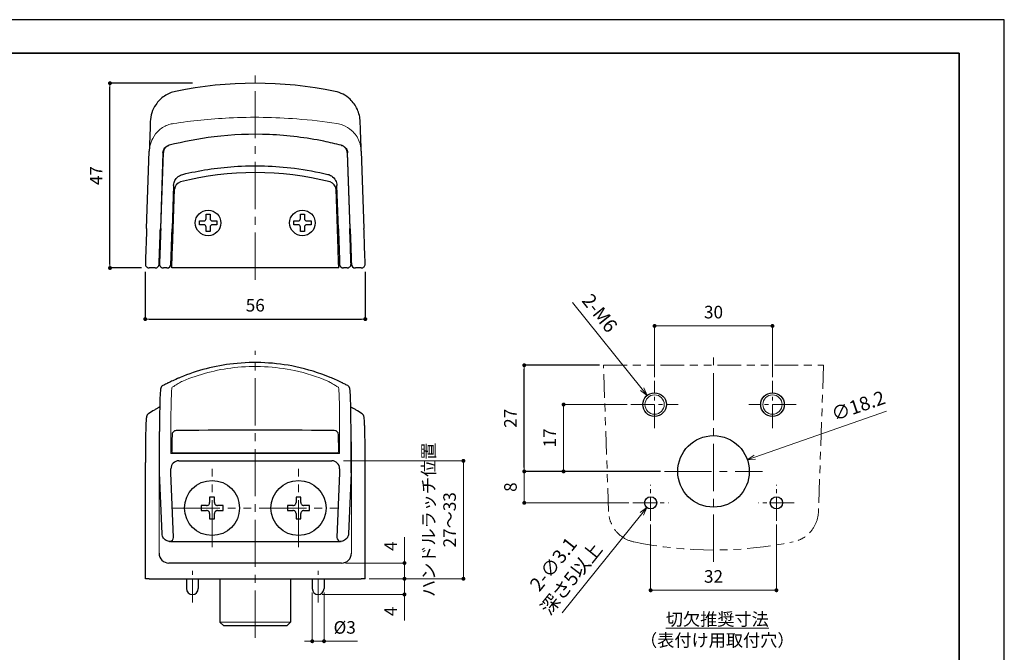
# Model space of a CAD drawing. Units: millimetres. Extents: x 1158 to 1578, y 84 to 728.
# Drawn here: x 1327 to 1578, y 221 to 381 of the extents above; entities that cross this region are included whole.
import ezdxf

# ---------------------------------------------------------------- set-up
doc = ezdxf.new("R2010")
doc.units = ezdxf.units.MM
doc.header["$PDSIZE"] = -3
for name, pattern in [('中心線1', [18, 12, -2, 2, -2]), ('中線', [2, 1, 1]), ('寸法線', [2, 1, 1]), ('想像線1', [14.5, 6, -1.5, 2, -1.5, 2, -1.5]), ('文字', [2, 1, 1]), ('細線', [2, 1, 1])]:
    doc.linetypes.add(name, pattern=pattern)
for name, color, linetype, lineweight in [('AM_0', 7, '中線', 30), ('AM_11', 2, '想像線1', 13), ('AM_2', 1, '細線', 13), ('AM_5', 3, '寸法線', 13), ('AM_6', 2, '文字', 13), ('AM_7', 4, '中心線1', 13), ('waku', 7, 'Continuous', 35)]:
    doc.layers.add(name, color=color, linetype=linetype, lineweight=lineweight)
doc.layers.add('size', color=5, linetype='Continuous', lineweight=25, plot=False)
doc.styles.get("Standard").update_dxf_attribs({"font": 'romans.shx', "width": 0.7, "bigfont": 'extfont.shx'})
doc.dimstyles.new('SYS$0', dxfattribs={"dimtxt": 3.2, "dimasz": 1, "dimexe": 0, "dimexo": 1, "dimgap": 1.5, "dimtad": 1, "dimdsep": 46, "dimtxsty": 'STANDARD', "dimblk": 'DOT', "dimcen": 0, "dimclrd": 256, "dimclre": 256, "dimclrt": 7, "dimadec": 0, "dimazin": 2, "dimtp": 0.1, "dimtm": 0.1, "dimtfac": 0.71, "dimtmove": 0, "dimatfit": 3, "dimldrblk": 'OPEN30', "dimfxl": 1, "dimlwd": -1, "dimlwe": -1, "dimarcsym": 1})
doc.dimstyles.new('SYS$3', dxfattribs={"dimtxt": 3.5, "dimasz": 2, "dimexe": 0, "dimexo": 1, "dimgap": 1.5, "dimtad": 1, "dimdsep": 46, "dimtxsty": 'STANDARD', "dimblk": 'OPEN30', "dimcen": 0, "dimclrd": 256, "dimclre": 256, "dimclrt": 7, "dimadec": 0, "dimazin": 2, "dimtp": 0.1, "dimtm": 0.1, "dimtfac": 0.71, "dimtofl": 0, "dimtmove": 0, "dimatfit": 3, "dimfxl": 1, "dimlwd": -1, "dimlwe": -1, "dimarcsym": 1})

# ---------------------------------------------------------------- blocks, each defined once
blk = doc.blocks.new('_Dot')
at = {"color": 0, "linetype": 'ByBlock', "lineweight": -2}
blk.add_line((-0.5, 0), (-1, 0), dxfattribs=at)
at = {"color": 0, "linetype": 'ByBlock', "const_width": 0.5}
blk.add_lwpolyline([(-0.25, 0, 1), (0.25, 0, 1)], format="xyb", close=True, dxfattribs=at)
blk = doc.blocks.new('*D150')
at = {"layer": 'AM_5', "transparency": 16777216}
for p, q in [((1424.98, 244.27), (1424.98, 249.87)), ((1409.98, 243.27), (1424.98, 243.27)), ((1424.98, 239.27), (1424.98, 243.27)), ((1415.98, 239.27), (1424.98, 239.27)), ((1424.98, 238.27), (1424.98, 237.27))]:
    blk.add_line(p, q, dxfattribs=at)
at = {"layer": 'Defpoints', "color": 0, "transparency": 16777216}
for p in [(1408.98, 243.27), (1424.98, 243.27), (1414.98, 239.27)]:
    blk.add_point(p, dxfattribs=at)
at = {"layer": 'AM_5', "transparency": 16777216}
for p, rotation in [((1424.98, 243.27), 270), ((1424.98, 239.27), 90)]:
    blk.add_blockref('_Dot', p, dxfattribs=dict(at, rotation=rotation))
at = {"layer": 'AM_5', "color": 7, "transparency": 16777216, "insert": (1421.88, 247.57), "char_height": 3.2, "attachment_point": 5, "rotation": 90}
blk.add_mtext('4', dxfattribs=at)
blk = doc.blocks.new('_OPEN30')
at = {"color": 0, "linetype": 'ByBlock'}
for p, q in [((-1, 0.27), (0, 0)), ((0, 0), (-1, -0.27)), ((0, 0), (-1, 0))]:
    blk.add_line(p, q, dxfattribs=at)
blk = doc.blocks.new('GENDOT')
blk.add_line((0, 0), (-1, 0))
at = {"const_width": 0.25}
blk.add_lwpolyline([(-0.125, 0, 1), (0.125, 0, 1)], format="xyb", close=True, dxfattribs=at)
blk = doc.blocks.new('*D151')
at = {"layer": 'AM_5', "transparency": 16777216}
for p, q in [((1424.98, 240.27), (1424.98, 241.27)), ((1415.98, 239.27), (1424.98, 239.27)), ((1424.98, 239.27), (1424.98, 235.27)), ((1404.01, 235.27), (1424.98, 235.27)), ((1424.98, 234.27), (1424.98, 228.67))]:
    blk.add_line(p, q, dxfattribs=at)
at = {"layer": 'Defpoints', "color": 0, "transparency": 16777216}
for p in [(1414.98, 239.27), (1403.01, 235.27), (1424.98, 235.27)]:
    blk.add_point(p, dxfattribs=at)
at = {"layer": 'AM_5', "transparency": 16777216}
for name, p, rotation in [('GENDOT', (1424.98, 239.27), 270), ('_Dot', (1424.98, 235.27), 90)]:
    blk.add_blockref(name, p, dxfattribs=dict(at, rotation=rotation))
at = {"layer": 'AM_5', "color": 7, "transparency": 16777216, "insert": (1421.88, 230.97), "char_height": 3.2, "attachment_point": 5, "rotation": 90}
blk.add_mtext('4', dxfattribs=at)
blk = doc.blocks.new('*D229')
at = {"layer": 'AM_5', "transparency": 16777216}
for p, q in [((1401.51, 235.77), (1401.51, 223.38)), ((1404.51, 235.77), (1404.51, 223.38)), ((1400.51, 223.38), (1399.51, 223.38)), ((1401.51, 223.38), (1404.51, 223.38)), ((1405.51, 223.38), (1413.03, 223.38))]:
    blk.add_line(p, q, dxfattribs=at)
at = {"layer": 'Defpoints', "color": 0, "transparency": 16777216}
for p in [(1401.51, 236.77), (1404.51, 236.77), (1404.51, 223.38)]:
    blk.add_point(p, dxfattribs=at)
at = {"layer": 'AM_5', "transparency": 16777216}
for p, rotation in [((1401.51, 223.38), 8.18593582519e-05), ((1404.51, 223.38), 180.0000818593583)]:
    blk.add_blockref('_Dot', p, dxfattribs=dict(at, rotation=rotation))
at = {"layer": 'AM_5', "color": 7, "transparency": 16777216, "insert": (1409.77, 226.48), "char_height": 3.2, "attachment_point": 5, "rotation": 0.0001}
blk.add_mtext('%%c3', dxfattribs=at)
blk = doc.blocks.new('*D231')
at = {"layer": 'AM_5', "transparency": 16777216}
for p, q in [((1409.48, 269.27), (1439.98, 269.27)), ((1439.98, 240.27), (1439.98, 268.27)), ((1415.98, 239.27), (1439.98, 239.27))]:
    blk.add_line(p, q, dxfattribs=at)
at = {"layer": 'Defpoints', "color": 0, "transparency": 16777216}
for p in [(1408.48, 269.27), (1439.98, 269.27), (1414.98, 239.27)]:
    blk.add_point(p, dxfattribs=at)
at = {"layer": 'AM_5', "transparency": 16777216}
for p, rotation in [((1439.98, 269.27), 90), ((1439.98, 239.27), 270)]:
    blk.add_blockref('_Dot', p, dxfattribs=dict(at, rotation=rotation))
at = {"layer": 'AM_5', "color": 7, "transparency": 16777216, "insert": (1434.21, 254.27), "char_height": 3.2, "attachment_point": 5, "rotation": 90}
blk.add_mtext('ハンドルラッチ位置\\P27～33', dxfattribs=at)
blk = doc.blocks.new('*D365')
at = {"layer": 'AM_5', "transparency": 16777216}
for p, q in [((1488.61, 290.58), (1488.61, 303.58)), ((1517.61, 303.58), (1489.61, 303.58)), ((1518.61, 290.58), (1518.61, 303.58))]:
    blk.add_line(p, q, dxfattribs=at)
at = {"layer": 'Defpoints', "color": 0, "transparency": 16777216}
for p in [(1488.61, 303.58), (1488.61, 289.58), (1518.61, 289.58)]:
    blk.add_point(p, dxfattribs=at)
at = {"layer": 'AM_5', "linetype": 'ByBlock', "transparency": 16777216}
for p, rotation in [((1488.61, 303.58), 180.0000000000391), ((1518.61, 303.58), 3.90827e-11)]:
    blk.add_blockref('_Dot', p, dxfattribs=dict(at, rotation=rotation))
at = {"layer": 'AM_5', "color": 7, "ltscale": 0.5, "transparency": 16777216, "insert": (1503.61, 306.68), "char_height": 3.2, "attachment_point": 5}
blk.add_mtext('30', dxfattribs=at)
blk = doc.blocks.new('*D366')
at = {"layer": 'AM_5', "transparency": 16777216}
for p, q in [((1481.61, 283.58), (1465.46, 283.58)), ((1465.46, 282.58), (1465.46, 267.58)), ((1490.11, 266.58), (1465.46, 266.58))]:
    blk.add_line(p, q, dxfattribs=at)
at = {"layer": 'Defpoints', "color": 0, "transparency": 16777216}
for p in [(1482.61, 283.58), (1465.46, 266.58), (1491.11, 266.58)]:
    blk.add_point(p, dxfattribs=at)
at = {"layer": 'AM_5', "linetype": 'ByBlock', "transparency": 16777216}
for p, rotation in [((1465.46, 283.58), 90), ((1465.46, 266.58), 270)]:
    blk.add_blockref('_Dot', p, dxfattribs=dict(at, rotation=rotation))
at = {"layer": 'AM_5', "color": 7, "ltscale": 0.5, "transparency": 16777216, "insert": (1462.36, 275.08), "char_height": 3.2, "attachment_point": 5, "rotation": 90}
blk.add_mtext('17', dxfattribs=at)
blk = doc.blocks.new('*D367')
at = {"layer": 'AM_5', "transparency": 16777216}
for p, q in [((1490.11, 266.58), (1455.46, 266.58)), ((1455.46, 265.58), (1455.46, 259.58)), ((1482.06, 258.58), (1455.46, 258.58))]:
    blk.add_line(p, q, dxfattribs=at)
at = {"layer": 'Defpoints', "color": 0, "transparency": 16777216}
for p in [(1491.11, 266.58), (1455.46, 258.58), (1483.06, 258.58)]:
    blk.add_point(p, dxfattribs=at)
at = {"layer": 'AM_5', "linetype": 'ByBlock', "transparency": 16777216}
for p, rotation in [((1455.46, 266.58), 90), ((1455.46, 258.58), 270)]:
    blk.add_blockref('_Dot', p, dxfattribs=dict(at, rotation=rotation))
at = {"layer": 'AM_5', "color": 7, "ltscale": 0.5, "transparency": 16777216, "insert": (1452.36, 262.58), "char_height": 3.2, "attachment_point": 5, "rotation": 90}
blk.add_mtext('8', dxfattribs=at)
blk = doc.blocks.new('*D368')
at = {"layer": 'AM_5', "transparency": 16777216}
blk.add_line((1485.48, 287.47), (1467.77, 309.51), dxfattribs=at)
at = {"layer": 'Defpoints', "color": 0, "transparency": 16777216}
for p in [(1486.73, 285.91), (1490.49, 281.24)]:
    blk.add_point(p, dxfattribs=at)
at = {"layer": 'AM_5', "linetype": 'ByBlock', "transparency": 16777216, "xscale": 2, "yscale": 2, "zscale": 2, "rotation": 308.7961383728593}
blk.add_blockref('_OPEN30', (1486.73, 285.91), dxfattribs=at)
at = {"layer": 'AM_5', "color": 7, "ltscale": 0.5, "transparency": 16777216, "insert": (1474.31, 306.56), "char_height": 3.5, "attachment_point": 5, "rotation": 308.7961}
blk.add_mtext('2-M6', dxfattribs=at)
blk = doc.blocks.new('*D369')
at = {"layer": 'AM_5', "transparency": 16777216}
blk.add_line((1514.1, 270.22), (1547.63, 281.86), dxfattribs=at)
at = {"layer": 'Defpoints', "color": 0, "transparency": 16777216}
for p in [(1512.21, 269.56), (1495.02, 263.59)]:
    blk.add_point(p, dxfattribs=at)
at = {"layer": 'AM_5', "linetype": 'ByBlock', "transparency": 16777216, "xscale": 2, "yscale": 2, "zscale": 2, "rotation": 199.152313753343}
blk.add_blockref('_OPEN30', (1512.21, 269.56), dxfattribs=at)
at = {"layer": 'AM_5', "color": 7, "ltscale": 0.5, "transparency": 16777216, "insert": (1540.57, 282.85), "char_height": 3.5, "attachment_point": 5, "rotation": 19.1523}
blk.add_mtext('∅18.2', dxfattribs=at)
blk = doc.blocks.new('*D370')
at = {"layer": 'AM_5', "transparency": 16777216}
blk.add_line((1485.39, 255.81), (1465.14, 230.61), dxfattribs=at)
at = {"layer": 'Defpoints', "color": 0, "transparency": 16777216}
for p in [(1488.58, 259.78), (1486.64, 257.37)]:
    blk.add_point(p, dxfattribs=at)
at = {"layer": 'AM_5', "linetype": 'ByBlock', "transparency": 16777216, "xscale": 2, "yscale": 2, "zscale": 2, "rotation": 51.20786580631735}
blk.add_blockref('_OPEN30', (1486.64, 257.37), dxfattribs=at)
at = {"layer": 'AM_5', "color": 7, "ltscale": 0.5, "transparency": 16777216, "insert": (1465.48, 240.88), "char_height": 3.5, "attachment_point": 5, "rotation": 51.2079}
blk.add_mtext('2-∅3.1\\P深さ5以上', dxfattribs=at)
blk = doc.blocks.new('*D371')
at = {"layer": 'AM_5', "transparency": 16777216}
for p, q in [((1487.61, 253.03), (1487.61, 236.34)), ((1519.61, 253.03), (1519.61, 236.34)), ((1518.61, 236.34), (1488.61, 236.34))]:
    blk.add_line(p, q, dxfattribs=at)
at = {"layer": 'Defpoints', "color": 0, "transparency": 16777216}
for p in [(1487.61, 254.03), (1519.61, 254.03), (1487.61, 236.34)]:
    blk.add_point(p, dxfattribs=at)
at = {"layer": 'AM_5', "linetype": 'ByBlock', "transparency": 16777216}
for p, rotation in [((1487.61, 236.34), 180.0000000000391), ((1519.61, 236.34), 3.91335e-11)]:
    blk.add_blockref('_Dot', p, dxfattribs=dict(at, rotation=rotation))
at = {"layer": 'AM_5', "color": 7, "ltscale": 0.5, "transparency": 16777216, "insert": (1503.61, 239.44), "char_height": 3.2, "attachment_point": 5}
blk.add_mtext('32', dxfattribs=at)

msp = doc.modelspace()

# ---------------------------------------------------------------- linework, layer by layer
at = {"layer": 'AM_0'}
for p, q in [((1359.364, 328.351), (1360.05, 347.99)), ((1363.537, 347.628), (1362.862, 328.281)), ((1362.964, 328.351), (1363.638, 347.654)), ((1410.389, 347.654), (1411.063, 328.351)), ((1411.166, 328.281), (1410.49, 347.628)), ((1413.977, 347.99), (1414.663, 328.351)), ((1366.247, 339.315), (1365.862, 328.281)), ((1365.938, 323.233), (1366.467, 338.376)), ((1365.938, 323.18), (1366.467, 338.324)), ((1408.089, 323.233), (1407.56, 338.376)), ((1408.089, 323.18), (1407.56, 338.324)), ((1408.165, 328.281), (1407.78, 339.315)), ((1374.525, 332.014), (1375.502, 332.014)), ((1374.525, 330.915), (1374.525, 332.014)), ((1375.502, 332.014), (1375.502, 330.915)), ((1398.525, 332.014), (1399.502, 332.014)), ((1398.525, 330.915), (1398.525, 332.014)), ((1399.502, 332.014), (1399.502, 330.915)), ((1372.816, 330.305), (1373.915, 330.305)), ((1372.816, 329.328), (1372.816, 330.305)), ((1373.915, 329.328), (1372.816, 329.328)), ((1374.525, 327.619), (1374.525, 328.718)), ((1375.502, 328.718), (1375.502, 327.619)), ((1376.112, 330.305), (1377.211, 330.305)), ((1377.211, 329.328), (1376.112, 329.328)), ((1377.211, 330.305), (1377.211, 329.328)), ((1396.816, 330.305), (1397.915, 330.305)), ((1396.816, 329.328), (1396.816, 330.305)), ((1397.915, 329.328), (1396.816, 329.328)), ((1398.525, 327.619), (1398.525, 328.718)), ((1399.502, 328.718), (1399.502, 327.619)), ((1400.112, 330.305), (1401.211, 330.305)), ((1401.211, 329.328), (1400.112, 329.328)), ((1401.211, 330.305), (1401.211, 329.328)), ((1375.502, 327.619), (1374.525, 327.619)), ((1399.502, 327.619), (1398.525, 327.619)), ((1361.548, 318.316), (1360.049, 318.316)), ((1364.548, 318.316), (1363.649, 318.316)), ((1365.764, 318.365), (1365.817, 319.875)), ((1408.143, 318.355), (1365.884, 318.355)), ((1408.263, 318.365), (1408.21, 319.875)), ((1410.378, 318.316), (1409.479, 318.316)), ((1413.978, 318.316), (1412.479, 318.316)), ((1362.649, 266.234), (1362.649, 276.735)), ((1365.938, 276.382), (1366.467, 276.911)), ((1407.56, 276.911), (1408.089, 276.382)), ((1411.378, 266.234), (1411.378, 276.735)), ((1407.763, 271.211), (1366.264, 271.211)), ((1359.049, 239.268), (1359.049, 268.813)), ((1367.55, 269.268), (1406.477, 269.268)), ((1414.978, 239.268), (1414.978, 268.813)), ((1363.294, 250.726), (1362.65, 266.192)), ((1365.547, 266.234), (1365.547, 267.268)), ((1366.232, 249.773), (1365.547, 266.234)), ((1408.48, 266.234), (1407.795, 249.773)), ((1408.48, 267.268), (1408.48, 266.234)), ((1411.377, 266.192), (1410.733, 250.726)), ((1375.392, 260.063), (1375.392, 258.665)), ((1376.635, 260.063), (1375.392, 260.063)), ((1376.635, 258.665), (1376.635, 260.063)), ((1397.392, 260.063), (1397.392, 258.665)), ((1398.635, 260.063), (1397.392, 260.063)), ((1398.635, 258.665), (1398.635, 260.063)), ((1373.218, 257.889), (1373.218, 256.646)), ((1374.616, 257.889), (1373.218, 257.889)), ((1373.218, 256.646), (1374.616, 256.646)), ((1375.392, 255.87), (1375.392, 254.472)), ((1376.635, 254.472), (1376.635, 255.87)), ((1378.809, 257.889), (1377.411, 257.889)), ((1377.411, 256.646), (1378.809, 256.646)), ((1378.809, 256.646), (1378.809, 257.889)), ((1396.616, 257.889), (1395.218, 257.889)), ((1395.218, 257.889), (1395.218, 256.646)), ((1395.218, 256.646), (1396.616, 256.646)), ((1397.392, 255.87), (1397.392, 254.472)), ((1398.635, 254.472), (1398.635, 255.87)), ((1400.809, 257.889), (1399.411, 257.889)), ((1399.411, 256.646), (1400.809, 256.646)), ((1400.809, 256.646), (1400.809, 257.889)), ((1375.392, 254.472), (1376.635, 254.472)), ((1397.392, 254.472), (1398.635, 254.472)), ((1365.285, 248.773), (1365.233, 248.773)), ((1365.414, 248.768), (1368.283, 248.768)), ((1368.283, 248.768), (1405.744, 248.768)), ((1405.744, 248.768), (1408.613, 248.768)), ((1408.794, 248.773), (1408.742, 248.773)), ((1408.977, 243.268), (1365.05, 243.268)), ((1360.049, 239.268), (1359.049, 239.268)), ((1360.049, 239.268), (1413.978, 239.268)), ((1369.514, 239.268), (1369.514, 236.768)), ((1372.514, 239.268), (1372.514, 236.768)), ((1378.014, 239.268), (1378.014, 228.268)), ((1396.014, 239.268), (1396.014, 228.268)), ((1401.514, 239.268), (1401.514, 236.768)), ((1404.514, 239.268), (1404.514, 236.768)), ((1414.978, 239.268), (1413.978, 239.268)), ((1379.014, 227.268), (1378.014, 228.268)), ((1395.014, 227.268), (1396.014, 228.268)), ((1395.014, 227.268), (1379.014, 227.268))]:
    msp.add_line(p, q, dxfattribs=at)
at = {"layer": 'AM_0', "ltscale": 0.5}
for centre, radius in [((1488.614, 283.577), 3), ((1518.614, 283.577), 3), ((1503.614, 266.577), 9.1), ((1487.614, 258.577), 1.55), ((1519.614, 258.577), 1.55)]:
    msp.add_circle(centre, radius, dxfattribs=at)
at = {"layer": 'AM_0'}
for centre in [(1376.014, 257.268), (1398.014, 257.268)]:
    msp.add_circle(centre, 7, dxfattribs=at)
for centre, radius, start, end in [((1387.014, 265.316), 100, 78.29058, 101.70942), ((1373.915, 330.915), 0.61, 270, 0), ((1376.112, 330.915), 0.61, 180, 270), ((1397.915, 330.915), 0.61, 270, 0), ((1400.112, 330.915), 0.61, 180, 270), ((1373.915, 328.718), 0.61, 0, 90), ((1376.112, 328.718), 0.61, 90, 180), ((1397.915, 328.718), 0.61, 0, 90), ((1400.112, 328.718), 0.61, 90, 180), ((1360.049, 319.316), 1, 178, 270), ((1361.548, 319.316), 1, 270, 358), ((1363.649, 319.316), 1, 178, 270), ((1364.548, 319.316), 1, 270, 358), ((1409.479, 319.316), 1, 182, 270), ((1410.378, 319.316), 1, 270, 2), ((1412.479, 319.316), 1, 182, 270), ((1413.978, 319.316), 1, 270, 2), ((1387.014, 244.268), 50, 116.87645, 118.06096), ((1387.014, 244.268), 50, 116.37249, 116.87645), ((1387.014, 244.268), 50, 63.12355, 63.62751), ((1387.014, 244.268), 50, 61.93904, 63.12355), ((1387.014, 239.268), 50, 120.88349, 122.94825), ((1387.014, 239.268), 50, 119.96734, 120.88349), ((1387.014, 239.268), 50, 59.11651, 60.03266), ((1387.014, 239.268), 50, 57.05175, 59.11651), ((1363.649, 266.234), 1, 180, 182.3831), ((1410.378, 266.234), 1, 357.6169, 0), ((1365.233, 249.773), 1, 264.18719, 270), ((1408.794, 249.773), 1, 270, 275.81281), ((1371.014, 236.768), 1.5, 180, 0), ((1403.014, 236.768), 1.5, 180, 0)]:
    msp.add_arc(centre, radius, start, end, dxfattribs=at)
for centre, major_axis, ratio, start_param, end_param in [((1387.014, 265.216), (77.4, 0), 0.9993908, 1.3222579, 1.8193347), ((1368.466, 338.254), (-2, 0), 0.9993908, 4.9609274, 6.2482787), ((1405.561, 338.254), (2, 0), 0.9993908, 0.0349066, 1.3222579), ((1365.938, 323.355), (-0.122, -3.5), 0.0012172, 0.1084835, 1.5359322), ((1365.938, 271.386), (-0.006, -5), 0.0348994, 3.1765418, 4.6471707), ((1368.466, 276.909), (-2, 0), 0.0348995, 4.9609274, 6.2482787), ((1387.014, 274.358), (77.4, 0), 0.0348995, 1.3222579, 1.8193347), ((1405.561, 276.909), (2, 0), 0.0348995, 0.0349066, 1.3222579), ((1408.089, 271.386), (-0.006, 5), 0.0348994, 4.7776072, 6.2482361), ((1367.55, 267.268), (-2.002, 0), 0.9987826, 4.712389, 6.2831853), ((1406.477, 267.268), (2.002, 0), 0.9987826, 0, 1.5707963), ((1365.233, 249.773), (0, -1), 0.9993908, 0, 1.5707963), ((1408.794, 249.773), (0, -1), 0.9993908, 4.712389, 6.2831853), ((1365.05, 245.768), (-2.503, 0), 0.9989042, 0, 1.5707963), ((1408.977, 245.768), (2.503, 0), 0.9989042, 4.712389, 6.2831853)]:
    msp.add_ellipse(centre, major_axis=major_axis, ratio=ratio, start_param=start_param, end_param=end_param, dxfattribs=at)
for centre in [(1375.014, 329.776), (1399.014, 329.776)]:
    msp.add_ellipse(centre, major_axis=(-3.25, 0), ratio=0.9993908, dxfattribs=at)
at = {"layer": 'AM_0', "extrusion": (0, 0, -1)}
msp.add_ellipse((1408.089, 323.355), major_axis=(0.122, -3.5), ratio=0.0012172, start_param=0.1084835, end_param=1.5359322, dxfattribs=at)
at = {"layer": 'AM_0'}
for points, knots in [([(1366.719, 363.235), (1365.71, 363.026), (1364.753, 362.622), (1363.031, 361.464), (1362.287, 360.716), (1361.278, 359.215), (1360.943, 358.524), (1360.473, 357.07), (1360.34, 356.313), (1360.314, 355.548)], [0, 0, 0, 0, 0.3089901, 0.3089901, 0.6224405, 0.6224405, 0.8513678, 0.8513678, 1.0807412, 1.0807412, 1.0807412, 1.0807412]), ([(1413.713, 355.548), (1413.676, 356.622), (1413.429, 357.68), (1412.546, 359.631), (1411.922, 360.507), (1410.611, 361.738), (1410.011, 362.165), (1408.714, 362.841), (1408.023, 363.087), (1407.308, 363.235)], [0, 0, 0, 0, 0.32255, 0.32255, 0.6423136, 0.6423136, 0.8622015, 0.8622015, 1.0813289, 1.0813289, 1.0813289, 1.0813289]), ([(1360.314, 355.548), (1360.296, 355.055), (1360.279, 354.562), (1360.228, 353.09), (1360.194, 352.111), (1360.159, 351.132), (1360.125, 350.152), (1360.091, 349.171), (1360.054, 348.123), (1360.052, 348.056), (1360.05, 347.99)], [0.8130622, 0.8130622, 0.8130622, 0.8130622, 1.6418339, 1.6418339, 3.2836678, 3.2836678, 3.2836678, 4.9255018, 4.9255018, 5.0368641, 5.0368641, 5.0368641, 5.0368641]), ([(1413.977, 347.99), (1413.975, 348.056), (1413.973, 348.123), (1413.936, 349.171), (1413.902, 350.152), (1413.868, 351.132), (1413.833, 352.111), (1413.799, 353.09), (1413.748, 354.562), (1413.731, 355.055), (1413.713, 355.548)], [-5.0369095, -5.0369095, -5.0369095, -5.0369095, -4.9255698, -4.9255698, -3.2837132, -3.2837132, -3.2837132, -1.6418566, -1.6418566, -0.8131076, -0.8131076, -0.8131076, -0.8131076]), ([(1408.893, 349.52), (1407.451, 349.895), (1405.967, 350.241), (1400.063, 351.448), (1395.382, 352.044), (1385.918, 352.437), (1381.145, 352.241), (1372.57, 351.203), (1368.724, 350.453), (1365.134, 349.52)], [-4.5241625, -4.5241625, -4.5241625, -4.5241625, -4.0346531, -4.0346531, -2.6197309, -2.6197309, -1.2182249, -1.2182249, 0, 0, 0, 0]), ([(1363.537, 347.628), (1363.545, 347.868), (1363.598, 348.105), (1363.766, 348.513), (1363.874, 348.688), (1364.001, 348.841), (1364.129, 348.994), (1364.277, 349.124), (1364.622, 349.351), (1364.822, 349.439), (1365.031, 349.493)], [-0.40635664, -0.40635664, -0.40635664, -0.40635664, -0.29834089, -0.29834089, -0.20317832, -0.20317832, -0.20317832, -0.10801575, -0.10801575, 0, 0, 0, 0]), ([(1365.134, 349.52), (1364.824, 349.44), (1364.531, 349.283), (1364.119, 348.906), (1363.975, 348.722), (1363.782, 348.353), (1363.719, 348.18), (1363.656, 347.886), (1363.642, 347.77), (1363.638, 347.654)], [-0.13464588, -0.13464588, -0.13464588, -0.13464588, -0.08151216, -0.08151216, -0.04528454, -0.04528454, -0.01741713, -0.01741713, 0, 0, 0, 0]), ([(1410.389, 347.654), (1410.383, 347.827), (1410.354, 347.999), (1410.212, 348.468), (1410.048, 348.744), (1409.677, 349.133), (1409.489, 349.271), (1409.16, 349.436), (1409.028, 349.485), (1408.893, 349.52)], [-0.13464633, -0.13464633, -0.13464633, -0.13464633, -0.10865524, -0.10865524, -0.06036402, -0.06036402, -0.02321693, -0.02321693, 0, 0, 0, 0]), ([(1408.997, 349.493), (1409.062, 349.476), (1409.127, 349.456), (1409.446, 349.336), (1409.685, 349.188), (1410.042, 348.84), (1410.176, 348.66), (1410.355, 348.303), (1410.414, 348.135), (1410.473, 347.851), (1410.486, 347.74), (1410.49, 347.628)], [-0.40635446, -0.40635446, -0.40635446, -0.40635446, -0.37227292, -0.37227292, -0.23594763, -0.23594763, -0.13108201, -0.13108201, -0.05041616, -0.05041616, 0, 0, 0, 0]), ([(1368.544, 342.127), (1372.67, 343.119), (1377.099, 343.823), (1386.744, 344.482), (1391.979, 344.321), (1399.913, 343.312), (1402.763, 342.781), (1405.483, 342.127)], [-3.8714805, -3.8714805, -3.8714805, -3.8714805, -2.4821521, -2.4821521, -0.9160361, -0.9160361, 0, 0, 0, 0]), ([(1366.247, 339.315), (1366.256, 339.565), (1366.296, 339.814), (1366.477, 340.433), (1366.663, 340.786), (1367.206, 341.463), (1367.592, 341.757), (1368.189, 342.024), (1368.364, 342.084), (1368.544, 342.127)], [-0.54148079, -0.54148079, -0.54148079, -0.54148079, -0.44130039, -0.44130039, -0.28101174, -0.28101174, -0.07946882, -0.07946882, 0, 0, 0, 0]), ([(1405.483, 342.127), (1405.798, 342.051), (1406.1, 341.925), (1406.818, 341.474), (1407.194, 341.075), (1407.646, 340.204), (1407.765, 339.762), (1407.78, 339.315)], [-0.54148218, -0.54148218, -0.54148218, -0.54148218, -0.40213496, -0.40213496, -0.17917941, -0.17917941, 0, 0, 0, 0]), ([(1359.364, 328.351), (1359.325, 327.236), (1359.286, 326.129), (1359.229, 324.474), (1359.207, 323.867), (1359.135, 321.786), (1359.097, 320.702), (1359.058, 319.577), (1359.053, 319.441), (1359.05, 319.351)], [0, 0, 0, 0, 0.3349784, 0.3349784, 0.5516798, 0.5516798, 1.1515125, 1.1515125, 1.6239017, 1.6239017, 1.6239017, 1.6239017]), ([(1362.547, 319.281), (1362.548, 319.3), (1362.549, 319.328), (1362.559, 319.617), (1362.573, 320.016), (1362.614, 321.204), (1362.64, 321.953), (1362.704, 323.775), (1362.741, 324.843), (1362.808, 326.738), (1362.835, 327.508), (1362.862, 328.281)], [0, 0, 0, 0, 0.2047913, 0.2047913, 0.6199519, 0.6199519, 0.9941667, 0.9941667, 1.3605855, 1.3605855, 1.5926666, 1.5926666, 1.5926666, 1.5926666]), ([(1362.964, 328.351), (1362.947, 327.875), (1362.931, 327.4), (1362.858, 325.308), (1362.805, 323.799), (1362.72, 321.369), (1362.689, 320.471), (1362.656, 319.543), (1362.652, 319.428), (1362.65, 319.351)], [0, 0, 0, 0, 0.1428812, 0.1428812, 0.6404559, 0.6404559, 1.1605005, 1.1605005, 1.5562583, 1.5562583, 1.5562583, 1.5562583]), ([(1365.547, 319.281), (1365.548, 319.31), (1365.55, 319.353), (1365.563, 319.732), (1365.578, 320.159), (1365.625, 321.505), (1365.659, 322.495), (1365.748, 325.04), (1365.805, 326.651), (1365.862, 328.281)], [0, 0, 0, 0, 0.2367827, 0.2367827, 0.615635, 0.615635, 1.0532802, 1.0532802, 1.5428446, 1.5428446, 1.5428446, 1.5428446]), ([(1408.165, 328.281), (1408.183, 327.765), (1408.201, 327.25), (1408.247, 325.937), (1408.275, 325.156), (1408.333, 323.492), (1408.362, 322.651), (1408.414, 321.17), (1408.435, 320.558), (1408.47, 319.554), (1408.476, 319.39), (1408.48, 319.281)], [0, 0, 0, 0, 0.1549794, 0.1549794, 0.4029465, 0.4029465, 0.7253037, 0.7253037, 1.0804329, 1.0804329, 1.5428673, 1.5428673, 1.5428673, 1.5428673]), ([(1411.377, 319.351), (1411.377, 319.359), (1411.377, 319.369), (1411.371, 319.544), (1411.357, 319.947), (1411.314, 321.173), (1411.289, 321.886), (1411.226, 323.686), (1411.187, 324.799), (1411.118, 326.764), (1411.091, 327.557), (1411.063, 328.351)], [0, 0, 0, 0, 0.1219673, 0.1219673, 0.5786735, 0.5786735, 0.9359028, 0.9359028, 1.3176734, 1.3176734, 1.5562801, 1.5562801, 1.5562801, 1.5562801]), ([(1411.166, 328.281), (1411.182, 327.802), (1411.199, 327.323), (1411.272, 325.227), (1411.325, 323.728), (1411.408, 321.344), (1411.438, 320.47), (1411.473, 319.49), (1411.477, 319.365), (1411.48, 319.281)], [0, 0, 0, 0, 0.1439677, 0.1439677, 0.6427239, 0.6427239, 1.1570805, 1.1570805, 1.5926487, 1.5926487, 1.5926487, 1.5926487]), ([(1414.977, 319.351), (1414.976, 319.377), (1414.975, 319.417), (1414.962, 319.793), (1414.946, 320.25), (1414.902, 321.499), (1414.878, 322.192), (1414.818, 323.918), (1414.781, 324.975), (1414.716, 326.842), (1414.689, 327.595), (1414.663, 328.351)], [0, 0, 0, 0, 0.2546317, 0.2546317, 0.6944004, 0.6944004, 1.0338168, 1.0338168, 1.39694, 1.39694, 1.6238921, 1.6238921, 1.6238921, 1.6238921]), ([(1365.884, 318.355), (1365.851, 318.355), (1365.822, 318.355), (1365.776, 318.358), (1365.764, 318.361), (1365.764, 318.365)], [0.343891804, 0.343891804, 0.343891804, 0.343891804, 0.358982282, 0.358982282, 0.377850729, 0.377850729, 0.377850729, 0.377850729]), ([(1408.263, 318.365), (1408.263, 318.361), (1408.251, 318.358), (1408.205, 318.355), (1408.176, 318.355), (1408.143, 318.355)], [0.075906243, 0.075906243, 0.075906243, 0.075906243, 0.094780304, 0.094780304, 0.109865455, 0.109865455, 0.109865455, 0.109865455]), ([(1406.099, 290.482), (1403.288, 291.643), (1400.343, 292.557), (1392.145, 294.284), (1386.735, 294.549), (1376.768, 293.433), (1372.192, 292.243), (1367.928, 290.482)], [0, 0, 0, 0, 0.9160361, 0.9160361, 2.4821521, 2.4821521, 3.8714805, 3.8714805, 3.8714805, 3.8714805]), ([(1363.493, 288.39), (1363.397, 288.339), (1363.327, 288.283), (1363.204, 288.167), (1363.161, 288.109), (1363.086, 288.001), (1363.062, 287.953), (1363.014, 287.851), (1362.999, 287.806), (1362.957, 287.676), (1362.945, 287.614), (1362.904, 287.391), (1362.887, 287.229), (1362.85, 286.816), (1362.833, 286.571), (1362.803, 286.02), (1362.789, 285.719), (1362.762, 285.049), (1362.75, 284.678), (1362.727, 283.88), (1362.716, 283.452), (1362.698, 282.556), (1362.689, 282.09), (1362.675, 281.129), (1362.669, 280.636), (1362.655, 279.129), (1362.65, 278.091), (1362.649, 276.946), (1362.649, 276.84), (1362.649, 276.735)], [0, 0, 0, 0, 0.0114199, 0.0114199, 0.0259601, 0.0259601, 0.0442195, 0.0442195, 0.0716899, 0.0716899, 0.1351588, 0.1351588, 0.2907847, 0.2907847, 0.4464105, 0.4464105, 0.594216, 0.594216, 0.746567, 0.746567, 0.9021929, 0.9021929, 1.0578187, 1.0578187, 1.2134445, 1.2134445, 1.5246962, 1.5246962, 1.5562583, 1.5562583, 1.5562583, 1.5562583]), ([(1367.928, 290.482), (1367.684, 290.381), (1367.446, 290.28), (1366.634, 289.93), (1366.108, 289.69), (1365.37, 289.342), (1365.116, 289.218), (1364.87, 289.097), (1364.815, 289.07), (1364.803, 289.064)], [0, 0, 0, 0, 0.07946882, 0.07946882, 0.28101174, 0.28101174, 0.44130039, 0.44130039, 0.54148079, 0.54148079, 0.54148079, 0.54148079]), ([(1409.224, 289.064), (1409.203, 289.074), (1409.041, 289.155), (1408.426, 289.452), (1407.915, 289.694), (1406.938, 290.128), (1406.527, 290.305), (1406.099, 290.482)], [0, 0, 0, 0, 0.17917941, 0.17917941, 0.40213496, 0.40213496, 0.54148218, 0.54148218, 0.54148218, 0.54148218]), ([(1411.378, 276.735), (1411.378, 277.775), (1411.374, 278.816), (1411.361, 280.332), (1411.355, 280.83), (1411.342, 281.801), (1411.335, 282.274), (1411.317, 283.185), (1411.307, 283.622), (1411.285, 284.448), (1411.272, 284.837), (1411.246, 285.551), (1411.231, 285.875), (1411.201, 286.443), (1411.186, 286.689), (1411.152, 287.117), (1411.134, 287.294), (1411.097, 287.537), (1411.085, 287.613), (1411.041, 287.772), (1411.024, 287.831), (1410.962, 287.958), (1410.944, 287.992), (1410.88, 288.092), (1410.828, 288.167), (1410.678, 288.299), (1410.615, 288.347), (1410.534, 288.39)], [0, 0, 0, 0, 0.311256, 0.311256, 0.466884, 0.466884, 0.622512, 0.622512, 0.77814, 0.77814, 0.933768, 0.933768, 1.0875137, 1.0875137, 1.2355936, 1.2355936, 1.3888221, 1.3888221, 1.4725511, 1.4725511, 1.5144156, 1.5144156, 1.5273167, 1.5273167, 1.5465873, 1.5465873, 1.5562801, 1.5562801, 1.5562801, 1.5562801]), ([(1359.819, 281.226), (1359.731, 281.168), (1359.669, 281.11), (1359.562, 280.993), (1359.526, 280.939), (1359.463, 280.834), (1359.442, 280.789), (1359.399, 280.688), (1359.386, 280.643), (1359.343, 280.492), (1359.331, 280.415), (1359.294, 280.158), (1359.275, 279.964), (1359.241, 279.504), (1359.226, 279.249), (1359.197, 278.677), (1359.184, 278.359), (1359.158, 277.65), (1359.146, 277.256), (1359.124, 276.403), (1359.113, 275.943), (1359.095, 274.987), (1359.087, 274.492), (1359.067, 272.968), (1359.058, 271.905), (1359.05, 270.16), (1359.049, 269.487), (1359.049, 268.813)], [0, 0, 0, 0, 0.0117033, 0.0117033, 0.0265584, 0.0265584, 0.0455506, 0.0455506, 0.0763738, 0.0763738, 0.1607137, 0.1607137, 0.3231039, 0.3231039, 0.4702882, 0.4702882, 0.6169573, 0.6169573, 0.7726062, 0.7726062, 0.9349963, 0.9349963, 1.0973865, 1.0973865, 1.4221668, 1.4221668, 1.6239017, 1.6239017, 1.6239017, 1.6239017]), ([(1362.706, 282.961), (1362.529, 282.863), (1362.38, 282.779), (1362.131, 282.637), (1362.051, 282.591), (1362.038, 282.583)], [0.21022243, 0.21022243, 0.21022243, 0.21022243, 0.29834089, 0.29834089, 0.40635664, 0.40635664, 0.40635664, 0.40635664]), ([(1411.989, 282.583), (1411.983, 282.587), (1411.962, 282.598), (1411.873, 282.65), (1411.783, 282.701), (1411.567, 282.824), (1411.452, 282.889), (1411.321, 282.961)], [0, 0, 0, 0, 0.05041616, 0.05041616, 0.13108201, 0.13108201, 0.19612836, 0.19612836, 0.19612836, 0.19612836]), ([(1414.978, 268.813), (1414.978, 269.898), (1414.974, 270.984), (1414.962, 272.575), (1414.957, 273.099), (1414.945, 274.126), (1414.938, 274.629), (1414.921, 275.601), (1414.911, 276.071), (1414.889, 276.965), (1414.877, 277.389), (1414.851, 278.165), (1414.837, 278.519), (1414.808, 279.134), (1414.793, 279.399), (1414.761, 279.855), (1414.744, 280.045), (1414.711, 280.318), (1414.698, 280.411), (1414.661, 280.576), (1414.648, 280.634), (1414.598, 280.76), (1414.581, 280.798), (1414.525, 280.903), (1414.483, 280.976), (1414.347, 281.12), (1414.289, 281.173), (1414.208, 281.226)], [0, 0, 0, 0, 0.3247784, 0.3247784, 0.4871676, 0.4871676, 0.6495568, 0.6495568, 0.811946, 0.811946, 0.9743352, 0.9743352, 1.1325491, 1.1325491, 1.280176, 1.280176, 1.4260139, 1.4260139, 1.524953, 1.524953, 1.5744225, 1.5744225, 1.5917858, 1.5917858, 1.6132104, 1.6132104, 1.6238921, 1.6238921, 1.6238921, 1.6238921]), ([(1366.264, 271.211), (1366.201, 271.211), (1366.134, 271.224), (1366.011, 271.275), (1365.955, 271.313), (1365.866, 271.402), (1365.827, 271.458), (1365.776, 271.582), (1365.764, 271.649), (1365.764, 271.712)], [0.302428878, 0.302428878, 0.302428878, 0.302428878, 0.321271356, 0.321271356, 0.340113835, 0.340113835, 0.358982282, 0.358982282, 0.377850729, 0.377850729, 0.377850729, 0.377850729]), ([(1408.263, 271.712), (1408.263, 271.649), (1408.251, 271.582), (1408.2, 271.458), (1408.161, 271.402), (1408.072, 271.313), (1408.016, 271.275), (1407.893, 271.224), (1407.826, 271.211), (1407.763, 271.211)], [0.075906243, 0.075906243, 0.075906243, 0.075906243, 0.094780304, 0.094780304, 0.113654366, 0.113654366, 0.132491233, 0.132491233, 0.1513281, 0.1513281, 0.1513281, 0.1513281]), ([(1374.616, 257.889), (1374.713, 257.889), (1374.817, 257.908), (1375.008, 257.987), (1375.096, 258.047), (1375.234, 258.185), (1375.294, 258.273), (1375.373, 258.465), (1375.392, 258.568), (1375.392, 258.665)], [-0.11756201, -0.11756201, -0.11756201, -0.11756201, -0.08817151, -0.08817151, -0.05878101, -0.05878101, -0.0293905, -0.0293905, 0, 0, 0, 0]), ([(1376.635, 258.665), (1376.635, 258.568), (1376.654, 258.465), (1376.733, 258.273), (1376.793, 258.185), (1376.931, 258.047), (1377.019, 257.987), (1377.211, 257.908), (1377.314, 257.889), (1377.411, 257.889)], [-0.11756201, -0.11756201, -0.11756201, -0.11756201, -0.08817151, -0.08817151, -0.05878101, -0.05878101, -0.0293905, -0.0293905, 0, 0, 0, 0]), ([(1396.616, 257.889), (1396.713, 257.889), (1396.817, 257.908), (1397.008, 257.987), (1397.096, 258.047), (1397.234, 258.185), (1397.294, 258.273), (1397.373, 258.465), (1397.392, 258.568), (1397.392, 258.665)], [-0.11756201, -0.11756201, -0.11756201, -0.11756201, -0.08817151, -0.08817151, -0.05878101, -0.05878101, -0.0293905, -0.0293905, 0, 0, 0, 0]), ([(1398.635, 258.665), (1398.635, 258.568), (1398.654, 258.465), (1398.733, 258.273), (1398.793, 258.185), (1398.931, 258.047), (1399.019, 257.987), (1399.211, 257.908), (1399.314, 257.889), (1399.411, 257.889)], [-0.11756201, -0.11756201, -0.11756201, -0.11756201, -0.08817151, -0.08817151, -0.05878101, -0.05878101, -0.0293905, -0.0293905, 0, 0, 0, 0]), ([(1375.392, 255.87), (1375.392, 255.967), (1375.373, 256.071), (1375.294, 256.262), (1375.234, 256.35), (1375.096, 256.488), (1375.008, 256.548), (1374.817, 256.627), (1374.713, 256.646), (1374.616, 256.646)], [-0.11756201, -0.11756201, -0.11756201, -0.11756201, -0.08817151, -0.08817151, -0.05878101, -0.05878101, -0.0293905, -0.0293905, 0, 0, 0, 0]), ([(1377.411, 256.646), (1377.314, 256.646), (1377.211, 256.627), (1377.019, 256.548), (1376.931, 256.488), (1376.793, 256.35), (1376.733, 256.262), (1376.654, 256.071), (1376.635, 255.967), (1376.635, 255.87)], [-0.11756201, -0.11756201, -0.11756201, -0.11756201, -0.08817151, -0.08817151, -0.05878101, -0.05878101, -0.0293905, -0.0293905, 0, 0, 0, 0]), ([(1397.392, 255.87), (1397.392, 255.967), (1397.373, 256.071), (1397.294, 256.262), (1397.234, 256.35), (1397.096, 256.488), (1397.008, 256.548), (1396.817, 256.627), (1396.713, 256.646), (1396.616, 256.646)], [-0.11756201, -0.11756201, -0.11756201, -0.11756201, -0.08817151, -0.08817151, -0.05878101, -0.05878101, -0.0293905, -0.0293905, 0, 0, 0, 0]), ([(1399.411, 256.646), (1399.314, 256.646), (1399.211, 256.627), (1399.019, 256.548), (1398.931, 256.488), (1398.793, 256.35), (1398.733, 256.262), (1398.654, 256.071), (1398.635, 255.967), (1398.635, 255.87)], [-0.11756201, -0.11756201, -0.11756201, -0.11756201, -0.08817151, -0.08817151, -0.05878101, -0.05878101, -0.0293905, -0.0293905, 0, 0, 0, 0]), ([(1365.132, 248.778), (1364.948, 248.797), (1364.768, 248.841), (1364.416, 248.979), (1364.245, 249.075), (1363.938, 249.312), (1363.801, 249.453), (1363.572, 249.766), (1363.479, 249.939), (1363.347, 250.305), (1363.307, 250.498), (1363.295, 250.704), (1363.294, 250.715), (1363.294, 250.726)], [0.1312189, 0.1312189, 0.1312189, 0.1312189, 0.4086157, 0.4086157, 0.7023863, 0.7023863, 0.996157, 0.996157, 1.2899276, 1.2899276, 1.5836983, 1.5836983, 1.6000721, 1.6000721, 1.6000721, 1.6000721]), ([(1410.733, 250.726), (1410.725, 250.53), (1410.688, 250.337), (1410.561, 249.968), (1410.472, 249.794), (1410.247, 249.477), (1410.113, 249.335), (1409.809, 249.093), (1409.641, 248.994), (1409.281, 248.846), (1409.09, 248.798), (1408.895, 248.778)], [-1.6000721, -1.6000721, -1.6000721, -1.6000721, -1.3063015, -1.3063015, -1.0125308, -1.0125308, -0.7187602, -0.7187602, -0.4249895, -0.4249895, -0.1312189, -0.1312189, -0.1312189, -0.1312189]), ([(1365.414, 248.768), (1365.386, 248.768), (1365.362, 248.768), (1365.319, 248.769), (1365.3, 248.77), (1365.274, 248.772), (1365.264, 248.772), (1365.256, 248.773)], [0, 0, 0, 0, 0.015673113, 0.015673113, 0.031346226, 0.031346226, 0.042586398, 0.042586398, 0.042586398, 0.042586398]), ([(1408.771, 248.773), (1408.763, 248.772), (1408.753, 248.772), (1408.726, 248.77), (1408.707, 248.769), (1408.664, 248.768), (1408.64, 248.768), (1408.613, 248.768)], [-0.042586328, -0.042586328, -0.042586328, -0.042586328, -0.031158035, -0.031158035, -0.015484922, -0.015484922, 0, 0, 0, 0])]:
    msp.add_open_spline(points, degree=3, knots=knots, dxfattribs=at)
msp.add_open_spline([(1408.893, 349.52), (1408.928, 349.511), (1408.962, 349.502), (1408.997, 349.493)], degree=3, dxfattribs=at)
at = {"layer": 'AM_11'}
for p, q in [((1475.614, 293.577), (1531.614, 293.577)), ((1476.914, 256.345), (1475.614, 293.577)), ((1531.614, 293.577), (1530.314, 256.345))]:
    msp.add_line(p, q, dxfattribs=at)
msp.add_arc((1503.614, 346.577), 100, 258.29058, 281.70942, dxfattribs=at)
for points, knots in [([(1483.319, 248.658), (1482.31, 248.867), (1481.353, 249.271), (1479.631, 250.43), (1478.887, 251.177), (1477.878, 252.678), (1477.543, 253.369), (1477.073, 254.823), (1476.941, 255.581), (1476.914, 256.345)], [0, 0, 0, 0, 0.3089901, 0.3089901, 0.6224405, 0.6224405, 0.8513678, 0.8513678, 1.0807412, 1.0807412, 1.0807412, 1.0807412]), ([(1530.314, 256.345), (1530.276, 255.271), (1530.029, 254.213), (1529.146, 252.263), (1528.522, 251.386), (1527.211, 250.155), (1526.611, 249.728), (1525.314, 249.053), (1524.623, 248.806), (1523.909, 248.658)], [0, 0, 0, 0, 0.32255, 0.32255, 0.6423136, 0.6423136, 0.8622015, 0.8622015, 1.0813289, 1.0813289, 1.0813289, 1.0813289])]:
    msp.add_open_spline(points, degree=3, knots=knots, dxfattribs=at)
at = {"layer": 'AM_2'}
for p, q in [((1366.467, 338.376), (1366.467, 338.324)), ((1407.56, 338.324), (1407.56, 338.376)), ((1362.65, 319.283), (1362.547, 319.281)), ((1365.764, 318.365), (1365.817, 319.875)), ((1411.48, 319.281), (1411.377, 319.283)), ((1365.547, 271.168), (1365.547, 277.363)), ((1407.733, 276.738), (1407.812, 276.738)), ((1407.812, 276.659), (1407.812, 276.738)), ((1408.48, 277.363), (1408.48, 271.168)), ((1365.547, 271.168), (1408.48, 271.168)), ((1362.547, 245.768), (1362.547, 270.114)), ((1411.48, 270.114), (1411.48, 245.768)), ((1378.014, 228.268), (1396.014, 228.268))]:
    msp.add_line(p, q, dxfattribs=at)
at = {"layer": 'AM_2', "ltscale": 0.5}
for centre in [(1488.614, 283.577), (1518.614, 283.577)]:
    msp.add_circle(centre, 2.459, dxfattribs=at)
at = {"layer": 'AM_2'}
for centre, start, end in [((1388.013, 244.268), 116.37249, 116.87645), ((1386.014, 244.268), 63.12355, 63.62751)]:
    msp.add_arc(centre, 49, start, end, dxfattribs=at)
for centre, major_axis, start_param, end_param in [((1368.318, 267.268), (-2, 0), 4.712389, 4.7472956), ((1405.709, 267.268), (2, 0), 1.5358897, 1.5707963)]:
    msp.add_ellipse(centre, major_axis=major_axis, ratio=0.9999998, start_param=start_param, end_param=end_param, dxfattribs=at)
for points, knots in [([(1407.768, 355.073), (1404.512, 355.556), (1401.081, 355.961), (1391.941, 356.671), (1386.086, 356.763), (1375.487, 356.242), (1370.708, 355.734), (1366.259, 355.073)], [-4.2518922, -4.2518922, -4.2518922, -4.2518922, -3.1778478, -3.1778478, -1.4677068, -1.4677068, 0, 0, 0, 0]), ([(1366.259, 355.073), (1365.853, 355.009), (1365.453, 354.913), (1364.143, 354.483), (1363.28, 354.002), (1361.887, 352.785), (1361.329, 352.087), (1360.589, 350.679), (1360.35, 350.01), (1360.118, 348.88), (1360.065, 348.435), (1360.05, 347.99)], [-0.94834661, -0.94834661, -0.94834661, -0.94834661, -0.8299187, -0.8299187, -0.55009447, -0.55009447, -0.30560804, -0.30560804, -0.11754155, -0.11754155, 0, 0, 0, 0]), ([(1413.977, 347.99), (1413.948, 348.84), (1413.782, 349.686), (1413.062, 351.59), (1412.374, 352.572), (1410.868, 353.904), (1410.119, 354.351), (1408.819, 354.851), (1408.299, 354.989), (1407.768, 355.073)], [-0.94835547, -0.94835547, -0.94835547, -0.94835547, -0.72411639, -0.72411639, -0.40228688, -0.40228688, -0.15472572, -0.15472572, 0, 0, 0, 0]), ([(1368.544, 289.557), (1372.67, 291.283), (1377.099, 292.45), (1386.744, 293.543), (1391.979, 293.283), (1399.913, 291.591), (1402.763, 290.695), (1405.483, 289.557)], [-3.8714805, -3.8714805, -3.8714805, -3.8714805, -2.4821521, -2.4821521, -0.9160361, -0.9160361, 0, 0, 0, 0]), ([(1366.247, 288.168), (1366.256, 288.174), (1366.296, 288.2), (1366.477, 288.319), (1366.663, 288.44), (1367.206, 288.781), (1367.592, 289.017), (1368.189, 289.36), (1368.364, 289.459), (1368.544, 289.557)], [-0.54148079, -0.54148079, -0.54148079, -0.54148079, -0.44130039, -0.44130039, -0.28101174, -0.28101174, -0.07946882, -0.07946882, 0, 0, 0, 0]), ([(1405.483, 289.557), (1405.798, 289.384), (1406.1, 289.211), (1406.818, 288.786), (1407.194, 288.548), (1407.646, 288.257), (1407.765, 288.178), (1407.78, 288.168)], [-0.54148218, -0.54148218, -0.54148218, -0.54148218, -0.40213496, -0.40213496, -0.17917941, -0.17917941, 0, 0, 0, 0]), ([(1365.547, 277.363), (1365.547, 278.152), (1365.55, 278.941), (1365.563, 280.958), (1365.578, 282.165), (1365.625, 284.531), (1365.659, 285.651), (1365.748, 287.403), (1365.805, 287.946), (1365.862, 287.975)], [0, 0, 0, 0, 0.2367827, 0.2367827, 0.615635, 0.615635, 1.0532802, 1.0532802, 1.5428446, 1.5428446, 1.5428446, 1.5428446]), ([(1408.165, 287.975), (1408.183, 287.966), (1408.201, 287.906), (1408.247, 287.628), (1408.275, 287.333), (1408.333, 286.414), (1408.362, 285.72), (1408.414, 284.016), (1408.435, 282.983), (1408.47, 280.449), (1408.48, 278.904), (1408.48, 277.363)], [0, 0, 0, 0, 0.1549794, 0.1549794, 0.4029465, 0.4029465, 0.7253037, 0.7253037, 1.0804329, 1.0804329, 1.5428673, 1.5428673, 1.5428673, 1.5428673]), ([(1362.547, 270.114), (1362.547, 270.797), (1362.549, 271.479), (1362.559, 273.526), (1362.573, 274.87), (1362.61, 276.986), (1362.63, 277.81), (1362.653, 278.533)], [0, 0, 0, 0, 0.20479128, 0.20479128, 0.61995193, 0.61995193, 0.91616285, 0.91616285, 0.91616285, 0.91616285]), ([(1411.374, 278.533), (1411.412, 277.361), (1411.44, 275.925), (1411.473, 273.021), (1411.48, 271.566), (1411.48, 270.114)], [0.67649333, 0.67649333, 0.67649333, 0.67649333, 1.15708052, 1.15708052, 1.59264867, 1.59264867, 1.59264867, 1.59264867])]:
    msp.add_open_spline(points, degree=3, knots=knots, dxfattribs=at)
at = {"layer": 'AM_7'}
for p, q in [((1387.014, 315.316), (1387.014, 368.316)), ((1387.014, 224.268), (1387.013, 297.265)), ((1503.614, 243.577), (1503.614, 296.577)), ((1376.014, 247.268), (1376.014, 267.268)), ((1398.014, 247.268), (1398.014, 267.268)), ((1491.114, 266.577), (1516.114, 266.577)), ((1366.014, 257.268), (1386.014, 257.268)), ((1388.014, 257.268), (1408.014, 257.268))]:
    msp.add_line(p, q, dxfattribs=at)
at = {"layer": 'AM_7', "ltscale": 0.5}
for p, q in [((1488.614, 277.577), (1488.614, 289.577)), ((1518.614, 277.577), (1518.614, 289.577)), ((1482.614, 283.577), (1494.614, 283.577)), ((1524.614, 283.577), (1512.614, 283.577)), ((1487.614, 254.027), (1487.614, 263.127)), ((1519.614, 254.027), (1519.614, 263.127)), ((1483.064, 258.577), (1492.164, 258.577)), ((1524.164, 258.577), (1515.064, 258.577)), ((1371.014, 233.268), (1371.014, 242.268)), ((1403.014, 233.268), (1403.014, 242.268))]:
    msp.add_line(p, q, dxfattribs=at)
at = {"layer": 'size'}
for p, q in [((1577.597, 381.471), (1157.597, 381.471)), ((1577.597, 84.471), (1577.597, 381.471))]:
    msp.add_line(p, q, dxfattribs=at)
at = {"layer": 'waku'}
for p, q in [((1566.097, 372.971), (1169.097, 372.971)), ((1566.097, 92.971), (1566.097, 372.971))]:
    msp.add_line(p, q, dxfattribs=at)

# ---------------------------------------------------------------- texts
at = {"layer": 'AM_6', "insert": (1504.577, 226.299), "char_height": 3.2, "width": 23, "attachment_point": 5}
msp.add_mtext('{\\L切欠推奨寸法\\P}（表付け用取付穴）', dxfattribs=at)

# ---------------------------------------------------------------- dimensions: what is measured, and where the dimension line sits
at = {"layer": 'AM_5'}
for base, p1, p2, angle, override in [((1350.049, 365.316), (1359.05, 318.316), (1372.014, 365.316), 90, {"dimadec": 2, "dimtp": 1}), ((1415.014, 305.321), (1359.014, 318.316), (1415.014, 318.316), 0, {"dimadec": 2}), ((1455.456, 293.577), (1491.114, 266.577), (1475.619, 293.577), 90, {"dimadec": 2, "dimtp": 1})]:
    msp.add_linear_dim(base=base, p1=p1, p2=p2, angle=angle, dimstyle='SYS$0', override=override, dxfattribs=at).render()
for p1, p2, text, picture, middle in [((1490.493, 281.239), (1486.734, 285.915), '2-M6', '*D368', (1471.777, 304.52)), ((1488.585, 259.785), (1486.643, 257.369), '2-<>\\P深さ5以上', '*D370', (1470.285, 237.018))]:
    dim = msp.add_diameter_dim_2p(p1=p1, p2=p2, text=text, dimstyle='SYS$3', override={"dimadec": 2}, dxfattribs=at)
    dim.commit()
    dim.dimension.update_dxf_attribs({"geometry": picture, "text_midpoint": middle, "dimtype": 163})
for base, p1, p2, angle, override, picture, middle in [((1488.614, 303.577), (1518.614, 289.577), (1488.614, 289.577), 180, {"dimadec": 2}, '*D365', (1503.614, 306.677)), ((1465.456, 266.577), (1482.614, 283.577), (1491.114, 266.577), 90, {"dimadec": 2}, '*D366', (1462.356, 275.077)), ((1455.456, 258.577), (1491.114, 266.577), (1483.064, 258.577), 90, {"dimadec": 2}, '*D367', (1452.356, 262.577)), ((1487.614, 236.34), (1519.614, 254.027), (1487.614, 254.027), 180, {"dimadec": 2}, '*D371', (1503.614, 239.44)), ((1424.978, 243.268), (1414.978, 239.268), (1408.977, 243.268), 90, {"dimadec": 2}, '*D150', (1421.878, 247.568)), ((1424.978, 235.268), (1414.978, 239.268), (1403.014, 235.268), 90, {"dimblk1": 'GENDOT', "dimblk2": 'Dot', "dimsah": 1, "dimadec": 2}, '*D151', (1421.878, 230.968))]:
    dim = msp.add_linear_dim(base=base, p1=p1, p2=p2, angle=angle, dimstyle='SYS$0', override=override, dxfattribs=at)
    dim.commit()
    dim.dimension.update_dxf_attribs({"geometry": picture, "text_midpoint": middle})
dim = msp.add_diameter_dim_2p(p1=(1495.017, 263.591), p2=(1512.21, 269.562), dimstyle='SYS$3', override={"dimadec": 2}, dxfattribs=at)
dim.commit()
dim.dimension.update_dxf_attribs({"geometry": '*D369', "text_midpoint": (1541.638, 279.783), "dimtype": 163})
for base, p1, p2, angle, text, picture, middle in [((1439.978, 269.266), (1414.978, 239.268), (1408.48, 269.266), 90, 'ハンドルラッチ位置\\P27～33', '*D231', (1434.211, 254.267)), ((1404.514, 223.379), (1401.514, 236.768), (1404.514, 236.768), 180.00008, '%%c<>', '*D229', (1409.774, 226.479))]:
    dim = msp.add_linear_dim(base=base, p1=p1, p2=p2, angle=angle, text=text, dimstyle='SYS$0', override={"dimadec": 2}, dxfattribs=at)
    dim.commit()
    dim.dimension.update_dxf_attribs({"geometry": picture, "text_midpoint": middle})

doc.saveas('drawing.dxf')
